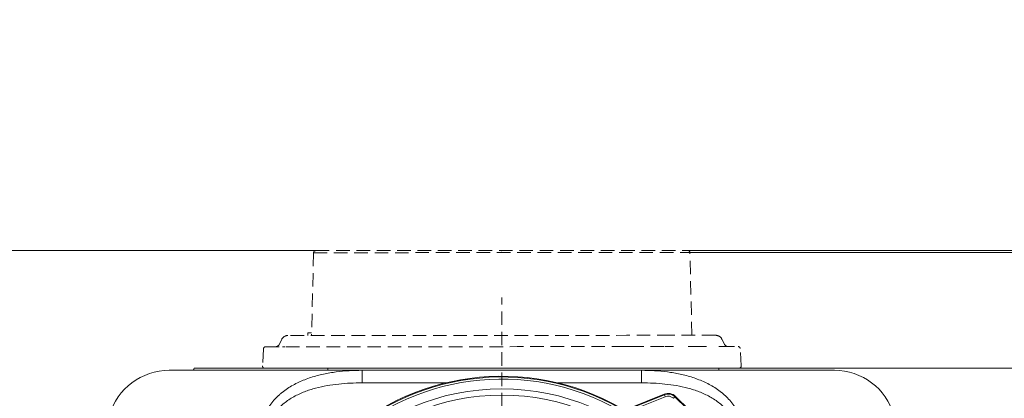
# Model space of a CAD drawing. Extents: x 13091 to 25379, y 839 to 4196.
# Drawn here: x 15599 to 16059, y 4007 to 4184 of the extents above; entities that cross this region are included whole.
import ezdxf

# ---------------------------------------------------------------- set-up
doc = ezdxf.new("R2010")
doc.units = 0
doc.header["$LTSCALE"] = 5
doc.linetypes.add('DASHED', pattern=[0.2068, 0.1655, -0.0413])
doc.linetypes.add('HIDDEN', pattern=[1.905, 1.27, -0.635])
doc.layers.add('Bemaßungen(Brunner)', color=7, linetype='Continuous', lineweight=25)
doc.layers.add('SLD-0', color=7, linetype='Continuous')
doc.styles.add('Brunner 2014', font='arial.ttf', dxfattribs={"height": 35})
doc.dimstyles.new('Brunner 2014', dxfattribs={"dimscale": 5, "dimtxt": 35, "dimasz": 5, "dimexe": 3.175, "dimexo": 0, "dimgap": 0.762, "dimtad": 1, "dimdec": 0, "dimrnd": 1e-08, "dimtxsty": 'Brunner 2014', "dimcen": 0.09, "dimdle": 10, "dimclrd": 7, "dimclre": 7, "dimclrt": 7, "dimadec": 1, "dimazin": 2, "dimtfac": 0.666667, "dimtdec": 0, "dimtmove": 0, "dimatfit": 3, "dimldrblk": 'Filled-1', "dimfxl": 1, "dimtolj": 1, "dimlwd": 5, "dimlwe": 5, "dimarcsym": 0})

# ---------------------------------------------------------------- blocks, each defined once
blk = doc.blocks.new('*D221')
at = {"layer": 'Defpoints', "color": 0, "linetype": 'HIDDEN', "lineweight": 5, "transparency": 16777216}
for p in [(15911, 4076.04), (16454.97, 4076.04), (16048.11, 3737.08)]:
    blk.add_point(p, dxfattribs=at)
at = {"layer": 'SLD-0', "color": 7, "linetype": 'Continuous', "lineweight": 5, "transparency": 16777216}
for p, q in [((15911, 4076.04), (16470.85, 4076.04)), ((16454.97, 3762.08), (16454.97, 4051.04)), ((16048.11, 3737.08), (16470.85, 3737.08))]:
    blk.add_line(p, q, dxfattribs=at)
at = {"layer": 'SLD-0', "color": 7, "linetype": 'HIDDEN', "lineweight": 5, "transparency": 16777216}
for points in [[(16450.81, 4051.04), (16459.14, 4051.04), (16454.97, 4076.04)], [(16450.81, 3762.08), (16459.14, 3762.08), (16454.97, 3737.08)]]:
    blk.add_solid(points, dxfattribs=at)
at = {"layer": 'SLD-0', "color": 7, "linetype": 'HIDDEN', "lineweight": 9, "transparency": 16777216, "insert": (16415.4, 3888.34), "char_height": 35, "attachment_point": 2, "rotation": 90, "style": 'Brunner 2014'}
blk.add_mtext('\\A1;339', dxfattribs=at)
blk = doc.blocks.new('Filled-1')
at = {"color": 0}
for p, q in [((0, 0), (-1, 0.167)), ((-1, 0.167), (-1, -0.167)), ((-1, 0), (0, 0)), ((-1, -0.167), (0, 0))]:
    blk.add_line(p, q, dxfattribs=at)
at = {"color": 0, "flags": 128}
blk.add_lwpolyline([(-1, -0.167), (0, 0), (-1, 0.167), (-1, -0.167)], dxfattribs=at)
at = {"color": 0}
blk.add_solid([(-1, -0.167), (0, 0), (-1, 0.167), (-1, -0.167)], dxfattribs=at)
blk = doc.blocks.new('*D222')
at = {"layer": 'Bemaßungen(Brunner)', "color": 7, "linetype": 'Continuous', "lineweight": 5, "transparency": 16777216}
for p, q in [((16105.73, 4101.04), (16105.73, 4184.06)), ((15911.08, 4076.04), (16121.61, 4076.04)), ((16105.73, 4020.92), (16105.73, 4076.04)), ((15935.05, 4020.92), (16121.61, 4020.92)), ((16105.73, 3995.92), (16105.73, 3970.92))]:
    blk.add_line(p, q, dxfattribs=at)
at = {"layer": 'Bemaßungen(Brunner)', "color": 7, "linetype": 'HIDDEN', "lineweight": 5, "transparency": 16777216}
for points in [[(16101.56, 4101.04), (16109.9, 4101.04), (16105.73, 4076.04)], [(16101.56, 3995.92), (16109.9, 3995.92), (16105.73, 4020.92)]]:
    blk.add_solid(points, dxfattribs=at)
at = {"layer": 'Defpoints', "color": 0, "linetype": 'HIDDEN', "lineweight": 5, "transparency": 16777216}
for p in [(15911.08, 4076.04), (15935.05, 4020.92), (16105.73, 4020.92)]:
    blk.add_point(p, dxfattribs=at)
at = {"layer": 'Bemaßungen(Brunner)', "color": 1, "linetype": 'HIDDEN', "lineweight": 9, "transparency": 16777216, "insert": (16084.12, 4155.05), "char_height": 35, "attachment_point": 5, "rotation": 90, "style": 'Brunner 2014'}
blk.add_mtext('\\A1;55', dxfattribs=at)
blk = doc.blocks.new('*D223')
at = {"layer": 'Bemaßungen(Brunner)', "color": 7, "linetype": 'Continuous', "lineweight": 5, "transparency": 16777216}
for p, q in [((15737.07, 4075.95), (15394.8, 4075.95)), ((15410.68, 4050.95), (15410.68, 2350.79)), ((15660.03, 2325.79), (15394.8, 2325.79))]:
    blk.add_line(p, q, dxfattribs=at)
at = {"layer": 'Bemaßungen(Brunner)', "color": 7, "linetype": 'HIDDEN', "lineweight": 5, "transparency": 16777216}
for points in [[(15406.51, 4050.95), (15414.84, 4050.95), (15410.68, 4075.95)], [(15406.51, 2350.79), (15414.84, 2350.79), (15410.68, 2325.79)]]:
    blk.add_solid(points, dxfattribs=at)
at = {"layer": 'Defpoints', "color": 0, "linetype": 'HIDDEN', "lineweight": 5, "transparency": 16777216}
for p in [(15737.07, 4075.95), (15410.68, 2325.79), (15660.03, 2325.79)]:
    blk.add_point(p, dxfattribs=at)
at = {"layer": 'Bemaßungen(Brunner)', "color": 1, "linetype": 'HIDDEN', "lineweight": 9, "transparency": 16777216, "insert": (15389, 3260.61), "char_height": 35, "attachment_point": 5, "rotation": 90, "style": 'Brunner 2014'}
blk.add_mtext('\\A1;1750', dxfattribs=at)
blk = doc.blocks.new('*D227')
at = {"layer": 'Bemaßungen(Brunner)', "color": 7, "linetype": 'Continuous', "lineweight": 5, "transparency": 16777216}
for p, q in [((15912.07, 4075.07), (16384.14, 4075.07)), ((16368.26, 3927.8), (16368.26, 4050.07)), ((15824.11, 3902.8), (16384.14, 3902.8))]:
    blk.add_line(p, q, dxfattribs=at)
at = {"layer": 'Bemaßungen(Brunner)', "color": 7, "lineweight": 5, "transparency": 16777216}
for points in [[(16364.09, 4050.07), (16372.43, 4050.07), (16368.26, 4075.07)], [(16364.09, 3927.8), (16372.43, 3927.8), (16368.26, 3902.8)]]:
    blk.add_solid(points, dxfattribs=at)
at = {"layer": 'Defpoints', "color": 0, "lineweight": 5, "transparency": 16777216}
for p in [(15912.07, 4075.07), (16368.26, 4075.07), (15824.11, 3902.8)]:
    blk.add_point(p, dxfattribs=at)
at = {"layer": 'Bemaßungen(Brunner)', "color": 1, "lineweight": 9, "transparency": 16777216, "insert": (16346.88, 3988.94), "char_height": 35, "attachment_point": 5, "rotation": 90, "style": 'Brunner 2014'}
blk.add_mtext('\\A1;172', dxfattribs=at)

msp = doc.modelspace()

# ---------------------------------------------------------------- linework, layer by layer
at = {"color": 1, "linetype": 'HIDDEN', "lineweight": 9}
for p, q in [((15736.07, 4074.97), (15735.13, 4036.23)), ((15913.06, 4036.32), (15912.07, 4075.07)), ((15733.36, 4037.54), (15733.36, 4036.22)), ((15712.6, 4029.99), (15712.16, 4022.02)), ((15712.58, 4029.98), (15712.16, 4021.98)), ((15721.16, 4034.4), (15719.98, 4032.04)), ((15721.58, 4030.92), (15722.62, 4030.92)), ((15884.12, 4031.03), (15900.55, 4031.04)), ((15917.57, 4031.05), (15919.89, 4031.05)), ((15928.2, 4032.16), (15927.03, 4034.51)), ((15936.05, 4021.98), (15935.59, 4030.11))]:
    msp.add_line(p, q, dxfattribs=at)
at = {"color": 7, "linetype": 'Continuous', "lineweight": 9}
for p, q in [((15680.26, 4020.92), (15679.79, 4019.92)), ((15680.28, 4020.92), (15680.26, 4020.92)), ((15680.35, 4020.92), (15680.32, 4020.92)), ((15680.71, 4020.92), (15680.35, 4020.92)), ((15680.87, 4020.92), (15680.71, 4020.92)), ((15681.36, 4020.92), (15680.87, 4020.92)), ((15681.8, 4020.92), (15681.67, 4020.92)), ((15682.27, 4020.92), (15682.18, 4020.92)), ((15682.88, 4020.92), (15682.27, 4020.92)), ((15698.83, 4020.92), (15690.71, 4020.92)), ((15701.26, 4020.92), (15698.83, 4020.92)), ((15704.66, 4020.92), (15703.99, 4020.92)), ((15705.16, 4020.92), (15704.8, 4020.92)), ((15706.74, 4020.92), (15706.62, 4020.92)), ((15706.89, 4020.92), (15706.78, 4020.92)), ((15707.96, 4020.92), (15706.89, 4020.92)), ((15708.54, 4020.92), (15708.14, 4020.92)), ((15709.1, 4020.92), (15708.95, 4020.92)), ((15709.43, 4020.92), (15709.1, 4020.92)), ((15709.49, 4020.92), (15709.43, 4020.92)), ((15709.5, 4020.92), (15709.49, 4020.92)), ((15721.16, 4020.92), (15713.16, 4020.92)), ((15722.32, 4020.92), (15721.16, 4020.92)), ((15728.61, 4020.92), (15722.32, 4020.92)), ((15735.85, 4020.92), (15728.61, 4020.92)), ((15743.53, 4020.92), (15735.85, 4020.92)), ((15742.65, 4019.92), (15742.65, 4020.92)), ((15747.23, 4020.92), (15743.53, 4020.92)), ((15768.52, 4020.92), (15747.23, 4020.92)), ((15772.72, 4020.92), (15768.52, 4020.92)), ((15935.05, 4020.92), (15772.72, 4020.92)), ((15925.55, 4019.92), (15925.61, 4020.92)), ((15668.54, 4019.92), (15758.74, 4019.92)), ((15758.74, 4019.92), (15758.74, 4014.03)), ((15758.74, 4019.92), (15889.47, 4019.92)), ((15889.47, 4014.03), (15889.47, 4019.92)), ((15889.47, 4019.92), (15979.67, 4019.92)), ((15797.92, 4014.03), (15758.74, 4014.03)), ((15889.47, 4014.03), (15850.29, 4014.03))]:
    msp.add_line(p, q, dxfattribs=at)
at = {"color": 1, "linetype": 'Continuous', "lineweight": 9}
for p, q in [((15883.76, 4001.84), (15900.19, 4008.5)), ((15900.03, 4008.75), (15883.82, 4002.18)), ((15900.03, 4008.75), (15883.82, 4002.18)), ((15900.56, 4007.59), (15884.13, 4000.93)), ((15900.03, 4008.75), (15900.19, 4008.5)), ((15900.03, 4008.75), (15900.03, 4008.75)), ((15905.38, 4007.66), (15905.09, 4007.51)), ((15905.09, 4007.51), (15910.78, 4001.82)), ((15911.67, 4001.38), (15905.38, 4007.66)), ((15911.67, 4001.38), (15905.38, 4007.66)), ((15905.38, 4007.66), (15905.38, 4007.66))]:
    msp.add_line(p, q, dxfattribs=at)
at = {"color": 1, "linetype": 'HIDDEN', "lineweight": 9, "flags": 128}
for points in [[(15737.07, 4075.95), (15737.2, 4075.95), (15737.69, 4075.95), (15738.51, 4075.95), (15739.69, 4075.95), (15741.2, 4075.95), (15743.05, 4075.95), (15745.22, 4075.95), (15747.71, 4075.95), (15750.51, 4075.95), (15753.6, 4075.96), (15756.98, 4075.96), (15760.63, 4075.96), (15764.53, 4075.96), (15768.68, 4075.96), (15773.04, 4075.97), (15777.62, 4075.97), (15782.38, 4075.97), (15787.3, 4075.97), (15792.38, 4075.98), (15797.58, 4075.98), (15802.89, 4075.98), (15808.28, 4075.99), (15813.74, 4075.99), (15819.24, 4075.99), (15824.76, 4075.99), (15830.28, 4076), (15835.77, 4076), (15841.21, 4076), (15846.59, 4076.01), (15851.87, 4076.01), (15857.04, 4076.01), (15862.08, 4076.02), (15866.97, 4076.02), (15871.69, 4076.02), (15876.21, 4076.02), (15880.52, 4076.03), (15884.61, 4076.03), (15888.45, 4076.03), (15892.03, 4076.03), (15895.34, 4076.03), (15898.36, 4076.04), (15901.08, 4076.04), (15903.49, 4076.04), (15905.59, 4076.04), (15907.35, 4076.04), (15908.78, 4076.04), (15909.87, 4076.04), (15910.61, 4076.04), (15911, 4076.04), (15911.07, 4076.04)], [(15736.07, 4074.97), (15736.21, 4074.97), (15736.69, 4074.97), (15737.53, 4074.97), (15738.72, 4074.97), (15740.25, 4074.97), (15742.12, 4074.97), (15744.32, 4074.98), (15746.84, 4074.98), (15749.67, 4074.98), (15752.8, 4074.98), (15756.21, 4074.98), (15759.9, 4074.98), (15763.85, 4074.99), (15768.04, 4074.99), (15772.46, 4074.99), (15777.08, 4074.99), (15781.9, 4075), (15786.88, 4075), (15792.01, 4075), (15797.28, 4075), (15802.65, 4075.01), (15808.1, 4075.01), (15813.62, 4075.01), (15819.19, 4075.02), (15824.77, 4075.02), (15830.35, 4075.02), (15835.9, 4075.03), (15841.41, 4075.03), (15846.85, 4075.03), (15852.19, 4075.03), (15857.42, 4075.04), (15862.52, 4075.04), (15867.46, 4075.04), (15872.23, 4075.05), (15876.81, 4075.05), (15881.17, 4075.05), (15885.3, 4075.05), (15889.19, 4075.06), (15892.81, 4075.06), (15896.16, 4075.06), (15899.21, 4075.06), (15901.97, 4075.06), (15904.41, 4075.06), (15906.52, 4075.06), (15908.31, 4075.07), (15909.75, 4075.07), (15910.85, 4075.07), (15911.6, 4075.07), (15912, 4075.07), (15912.07, 4075.07)], [(15903.07, 4036.32), (15899.84, 4036.32), (15895.84, 4036.31), (15891.59, 4036.31), (15887.1, 4036.31), (15882.39, 4036.31), (15877.47, 4036.3), (15872.37, 4036.3), (15867.1, 4036.3), (15861.68, 4036.3), (15856.12, 4036.29), (15850.45, 4036.29), (15844.69, 4036.29), (15838.86, 4036.28), (15832.97, 4036.28), (15827.06, 4036.28), (15821.13, 4036.27), (15815.21, 4036.27), (15809.33, 4036.27), (15803.49, 4036.26), (15797.73, 4036.26), (15792.07, 4036.26), (15786.51, 4036.25), (15781.09, 4036.25), (15775.81, 4036.25), (15770.71, 4036.24), (15765.79, 4036.24), (15761.08, 4036.24), (15756.59, 4036.24), (15752.34, 4036.23), (15748.34, 4036.23), (15744.61, 4036.23), (15741.15, 4036.23), (15737.99, 4036.23), (15735.13, 4036.23), (15732.58, 4036.22), (15730.35, 4036.22), (15728.45, 4036.22), (15726.89, 4036.22), (15725.67, 4036.22), (15724.79, 4036.22), (15724.27, 4036.22), (15724.09, 4036.22)], [(15735.16, 4037.55), (15735.03, 4037.55), (15734.15, 4037.54), (15733.59, 4037.54), (15733.36, 4037.54), (15733.36, 4037.54)], [(15924.09, 4036.33), (15923.92, 4036.33), (15923.39, 4036.33), (15922.52, 4036.33), (15921.29, 4036.33), (15919.73, 4036.33), (15917.83, 4036.33), (15903.07, 4036.32)], [(15713.6, 4030.93), (15713.72, 4030.93), (15714.2, 4030.93), (15715.03, 4030.93), (15716.22, 4030.93), (15717.75, 4030.94), (15719.62, 4030.94), (15721.83, 4030.94), (15724.36, 4030.94), (15727.22, 4030.94), (15730.39, 4030.94), (15733.86, 4030.94), (15737.62, 4030.95), (15741.66, 4030.95), (15745.96, 4030.95), (15750.51, 4030.95), (15755.31, 4030.96), (15760.32, 4030.96), (15765.53, 4030.96), (15770.94, 4030.96), (15776.52, 4030.97), (15782.25, 4030.97), (15788.11, 4030.97), (15794.09, 4030.98), (15800.17, 4030.98), (15806.32, 4030.98), (15812.53, 4030.99), (15818.78, 4030.99), (15825.04, 4030.99), (15831.3, 4031), (15837.54, 4031), (15843.73, 4031.01), (15849.87, 4031.01), (15855.92, 4031.01), (15861.86, 4031.02), (15867.69, 4031.02), (15873.37, 4031.02), (15878.9, 4031.02)], [(15900.55, 4031.04), (15901.04, 4031.04), (15901.55, 4031.04), (15902.07, 4031.04), (15902.58, 4031.04), (15903.07, 4031.04), (15903.55, 4031.04), (15903.98, 4031.04), (15904.37, 4031.04)], [(15917.57, 4031.05), (15917.44, 4031.05), (15916.95, 4031.05), (15916.11, 4031.05), (15914.97, 4031.04), (15913.57, 4031.04), (15911.99, 4031.04), (15910.29, 4031.04), (15910.06, 4031.04)], [(15925.58, 4031.05), (15925.92, 4031.05), (15926.2, 4031.05), (15926.41, 4031.05), (15926.55, 4031.05), (15926.61, 4031.05), (15926.62, 4031.05)], [(15926.62, 4031.05), (15927.94, 4031.05), (15929.91, 4031.05), (15931.55, 4031.05), (15932.84, 4031.05), (15933.77, 4031.06), (15934.36, 4031.06), (15934.59, 4031.06), (15934.6, 4031.06)]]:
    msp.add_lwpolyline(points, dxfattribs=at)
at = {"color": 7, "linetype": 'Continuous', "lineweight": 9, "flags": 128}
msp.add_lwpolyline([(15680.26, 4020.92), (15680.12, 4020.62), (15679.98, 4020.32), (15679.79, 4019.92)], dxfattribs=at)
at = {"color": 1, "linetype": 'Continuous', "lineweight": 9}
for centre, radius in [((15824.12, 3905.36), 105.89), ((15824.12, 3905.42), 102.93)]:
    msp.add_circle(centre, radius, dxfattribs=at)
at = {"color": 7, "linetype": 'HIDDEN', "lineweight": 9}
for centre, start, end in [((15911.07, 4075.04), 1.4612, 90.0317), ((15737.07, 4074.95), 90.0317, 178.6023), ((15713.16, 4021.92), 177, 270)]:
    msp.add_arc(centre, 1, start, end, dxfattribs=at)
at = {"color": 1, "linetype": 'HIDDEN', "lineweight": 9}
for centre, radius, start, end in [((15724.09, 4032.94), 3.28, 90.0317, 153.5317), ((15924.09, 4033.05), 3.28, 26.5317, 90.0317), ((15713.58, 4029.92), 1, 90, 177), ((15713.6, 4029.93), 1, 90.0317, 176.8616), ((15718.19, 4032.94), 2, 270.0317, 333.5317), ((15929.99, 4033.05), 2, 206.5317, 270.0317), ((15934.6, 4030.06), 1, 3.2018, 90.0317)]:
    msp.add_arc(centre, radius, start, end, dxfattribs=at)
at = {"color": 7, "linetype": 'Continuous', "lineweight": 9}
for centre, radius, start, end in [((15935.05, 4021.92), 1, 270, 3), ((15668.54, 3990.92), 29, 90, 163.9331), ((15979.67, 3990.92), 29, 16.1147, 90)]:
    msp.add_arc(centre, radius, start, end, dxfattribs=at)
at = {"color": 1, "linetype": 'Continuous', "lineweight": 9}
for centre, radius, start, end in [((15824.1, 3905.18), 111.96, 60.3589, 209.6324), ((15824.1, 3905.32), 111.49, 60.2623, 209.729), ((15824.1, 3905.34), 110.49, 60.2623, 209.729), ((15901.89, 4004.17), 4.95, 45.0061, 112.0667), ((15901.89, 4004.31), 4.53, 45.0059, 112.0668), ((15863, 3992.62), 40.43, 21.7379, 23.1311), ((15901.89, 4004.32), 3.53, 45.006, 112.0666), ((15919.99, 3991.54), 21.84, 133.0219, 135.6115)]:
    msp.add_arc(centre, radius, start, end, dxfattribs=at)
at = {"color": 1, "linetype": 'HIDDEN', "lineweight": 9}
msp.add_open_spline([(15884.12, 4031.03), (15883.69, 4031.03), (15882.61, 4031.03), (15880.75, 4031.03), (15879.52, 4031.03), (15878.9, 4031.02)], degree=3, knots=[0, 0, 0, 0, 0.254308, 0.627156, 1, 1, 1, 1], dxfattribs=at)
at = {"color": 7, "linetype": 'Continuous', "lineweight": 9}
for points, knots in [([(15680.32, 4020.92), (15680.32, 4020.92), (15680.32, 4020.92), (15680.32, 4020.92), (15680.31, 4020.92), (15680.3, 4020.92), (15680.3, 4020.92), (15680.29, 4020.92), (15680.29, 4020.92)], [-0.0168046, -0.0168046, -0.0168046, -0.0168046, 0, 0, 0, 0.5, 0.5, 0.9780168, 0.9780168, 0.9780168, 0.9780168]), ([(15681.49, 4020.92), (15681.48, 4020.92), (15681.47, 4020.92), (15681.46, 4020.92), (15681.45, 4020.92), (15681.44, 4020.92), (15681.43, 4020.92), (15681.4, 4020.92), (15681.38, 4020.92), (15681.37, 4020.92), (15681.36, 4020.92), (15681.36, 4020.92)], [0.002764, 0.002764, 0.002764, 0.002764, 0.25, 0.25, 0.375, 0.375, 0.5, 0.5, 0.75, 0.75, 0.789972, 0.789972, 0.789972, 0.789972]), ([(15681.78, 4020.92), (15681.77, 4020.92), (15681.77, 4020.92), (15681.77, 4020.92), (15681.74, 4020.92), (15681.71, 4020.92), (15681.67, 4020.92), (15681.66, 4020.92), (15681.63, 4020.92), (15681.62, 4020.92), (15681.59, 4020.92), (15681.58, 4020.92), (15681.56, 4020.92), (15681.55, 4020.92), (15681.51, 4020.92), (15681.5, 4020.92), (15681.49, 4020.92)], [-0.01662, -0.01662, -0.01662, -0.01662, 0, 0, 0, 0.125, 0.125, 0.1875, 0.1875, 0.25, 0.25, 0.375, 0.375, 0.5, 0.5, 0.995652, 0.995652, 0.995652, 0.995652]), ([(15682.15, 4020.92), (15682.14, 4020.92), (15682.12, 4020.92), (15682.1, 4020.92), (15682.08, 4020.92), (15682.06, 4020.92), (15682.01, 4020.92), (15681.99, 4020.92), (15681.96, 4020.92), (15681.94, 4020.92), (15681.89, 4020.92), (15681.86, 4020.92), (15681.82, 4020.92), (15681.8, 4020.92), (15681.79, 4020.92), (15681.78, 4020.92), (15681.78, 4020.92), (15681.78, 4020.92)], [-0.233063, -0.233063, -0.233063, -0.233063, 0, 0, 0, 0.25, 0.25, 0.375, 0.375, 0.5, 0.5, 0.75, 0.75, 1, 1, 1, 1.072319, 1.072319, 1.072319, 1.072319]), ([(15684.11, 4020.92), (15683.95, 4020.92), (15683.78, 4020.92), (15683.45, 4020.92), (15683.29, 4020.92), (15682.96, 4020.92), (15682.79, 4020.92), (15682.55, 4020.92), (15682.47, 4020.92), (15682.31, 4020.92), (15682.23, 4020.92), (15682.15, 4020.92)], [0, 0, 0, 0, 0.25, 0.25, 0.5, 0.5, 0.75, 0.75, 0.875, 0.875, 1, 1, 1, 1]), ([(15688.27, 4020.92), (15688.26, 4020.92), (15688.26, 4020.92), (15688.26, 4020.92), (15687.85, 4020.92), (15687.43, 4020.92), (15686.6, 4020.92), (15686.18, 4020.92), (15685.55, 4020.92), (15685.35, 4020.92), (15684.92, 4020.92), (15684.71, 4020.92), (15684.4, 4020.92), (15684.3, 4020.92), (15684.08, 4020.92), (15683.98, 4020.92), (15683.66, 4020.92), (15683.44, 4020.92), (15683.23, 4020.92), (15683.11, 4020.92), (15683, 4020.92), (15682.88, 4020.92)], [-0.000477, -0.000477, -0.000477, -0.000477, 0, 0, 0, 0.25, 0.25, 0.5, 0.5, 0.625, 0.625, 0.75, 0.75, 0.8125, 0.8125, 0.875, 0.875, 1, 1, 1, 1.07031, 1.07031, 1.07031, 1.07031]), ([(15690.71, 4020.92), (15690.16, 4020.92), (15689.61, 4020.92), (15688.51, 4020.92), (15687.96, 4020.92), (15686.31, 4020.92), (15685.21, 4020.92), (15684.11, 4020.92)], [0, 0, 0, 0, 0.25, 0.25, 0.5, 0.5, 1, 1, 1, 1]), ([(15690.14, 4020.92), (15689.94, 4020.92), (15689.31, 4020.92), (15688.69, 4020.92), (15688.27, 4020.92)], [0, 0, 0, 0, 0.323886, 1, 1, 1, 1]), ([(15702.07, 4020.92), (15702.06, 4020.92), (15702.05, 4020.92), (15702.04, 4020.92), (15701.78, 4020.92), (15701.51, 4020.92), (15700.97, 4020.92), (15700.7, 4020.92), (15700.16, 4020.92), (15699.89, 4020.92), (15699.36, 4020.92), (15699.1, 4020.92), (15698.84, 4020.92), (15698.84, 4020.92), (15698.84, 4020.92), (15698.83, 4020.92)], [-0.009595, -0.009595, -0.009595, -0.009595, 0, 0, 0, 0.25, 0.25, 0.5, 0.5, 0.75, 0.75, 1, 1, 1, 1.000899, 1.000899, 1.000899, 1.000899]), ([(15703.11, 4020.92), (15703.1, 4020.92), (15703.09, 4020.92), (15703.08, 4020.92), (15702.93, 4020.92), (15702.78, 4020.92), (15702.47, 4020.92), (15702.31, 4020.92), (15702.01, 4020.92), (15701.86, 4020.92), (15701.56, 4020.92), (15701.41, 4020.92), (15701.26, 4020.92), (15701.26, 4020.92), (15701.26, 4020.92), (15701.26, 4020.92)], [-0.01393, -0.01393, -0.01393, -0.01393, 0, 0, 0, 0.25, 0.25, 0.5, 0.5, 0.75, 0.75, 1, 1, 1, 1.00104, 1.00104, 1.00104, 1.00104]), ([(15703.22, 4020.92), (15703.17, 4020.92), (15703.12, 4020.92), (15703.07, 4020.92), (15702.94, 4020.92), (15702.79, 4020.92), (15702.56, 4020.92), (15702.52, 4020.92), (15702.43, 4020.92), (15702.38, 4020.92), (15702.26, 4020.92), (15702.17, 4020.92), (15702.1, 4020.92), (15702.09, 4020.92), (15702.08, 4020.92), (15702.07, 4020.92)], [-0.179549, -0.179549, -0.179549, -0.179549, 0, 0, 0, 0.5, 0.5, 0.625, 0.625, 0.75, 0.75, 1, 1, 1, 1.032697, 1.032697, 1.032697, 1.032697]), ([(15703.49, 4020.92), (15703.49, 4020.92), (15703.43, 4020.92), (15703.3, 4020.92), (15703.18, 4020.92), (15703.11, 4020.92)], [0, 0, 0, 0, 0.039169, 0.426827, 1, 1, 1, 1]), ([(15703.86, 4020.92), (15703.86, 4020.92), (15703.86, 4020.92), (15703.86, 4020.92), (15703.83, 4020.92), (15703.8, 4020.92), (15703.74, 4020.92), (15703.72, 4020.92), (15703.68, 4020.92), (15703.66, 4020.92), (15703.61, 4020.92), (15703.59, 4020.92), (15703.54, 4020.92), (15703.51, 4020.92), (15703.47, 4020.92), (15703.45, 4020.92), (15703.42, 4020.92), (15703.4, 4020.92), (15703.35, 4020.92), (15703.32, 4020.92), (15703.28, 4020.92), (15703.26, 4020.92), (15703.24, 4020.92), (15703.22, 4020.92)], [-0.000717, -0.000717, -0.000717, -0.000717, 0, 0, 0, 0.25, 0.25, 0.375, 0.375, 0.5, 0.5, 0.625, 0.625, 0.75, 0.75, 0.8125, 0.8125, 0.875, 0.875, 1, 1, 1, 1.079041, 1.079041, 1.079041, 1.079041]), ([(15703.99, 4020.92), (15703.98, 4020.92), (15703.96, 4020.92), (15703.92, 4020.92), (15703.89, 4020.92), (15703.86, 4020.92), (15703.86, 4020.92), (15703.86, 4020.92), (15703.86, 4020.92)], [0.326043, 0.326043, 0.326043, 0.326043, 0.5, 0.5, 1, 1, 1, 1.0013282, 1.0013282, 1.0013282, 1.0013282]), ([(15704.8, 4020.92), (15704.78, 4020.92), (15704.75, 4020.92), (15704.7, 4020.92), (15704.68, 4020.92)], [0, 0, 0, 0, 0.612905, 1, 1, 1, 1]), ([(15705.29, 4020.92), (15705.29, 4020.92), (15705.29, 4020.92), (15705.29, 4020.92), (15705.26, 4020.92), (15705.24, 4020.92), (15705.2, 4020.92), (15705.18, 4020.92), (15705.16, 4020.92), (15705.16, 4020.92), (15705.16, 4020.92), (15705.16, 4020.92)], [-0.012075, -0.012075, -0.012075, -0.012075, 0, 0, 0, 0.5, 0.5, 1, 1, 1, 1.005853, 1.005853, 1.005853, 1.005853]), ([(15706.62, 4020.92), (15706.51, 4020.92), (15706.39, 4020.92), (15706.16, 4020.92), (15706.05, 4020.92), (15705.88, 4020.92), (15705.82, 4020.92), (15705.71, 4020.92), (15705.66, 4020.92), (15705.58, 4020.92), (15705.55, 4020.92), (15705.49, 4020.92), (15705.47, 4020.92), (15705.39, 4020.92), (15705.34, 4020.92), (15705.29, 4020.92), (15705.29, 4020.92), (15705.29, 4020.92), (15705.29, 4020.92)], [0.0063798, 0.0063798, 0.0063798, 0.0063798, 0.25, 0.25, 0.5, 0.5, 0.625, 0.625, 0.75, 0.75, 0.8125, 0.8125, 0.875, 0.875, 1, 1, 1, 1.0017626, 1.0017626, 1.0017626, 1.0017626]), ([(15706.75, 4020.92), (15706.74, 4020.92), (15706.74, 4020.92), (15706.74, 4020.92), (15706.74, 4020.92), (15706.74, 4020.92), (15706.74, 4020.92)], [0.95248463, 0.95248463, 0.95248463, 0.95248463, 1, 1, 1, 1.0465056, 1.0465056, 1.0465056, 1.0465056]), ([(15708, 4020.92), (15708, 4020.92), (15707.99, 4020.92), (15707.98, 4020.92), (15707.98, 4020.92), (15707.97, 4020.92), (15707.96, 4020.92)], [0, 0, 0, 0, 0.0002110167, 0.0002110167, 0.0002110167, 0.0005063443, 0.0005063443, 0.0005063443, 0.0005063443]), ([(15708.14, 4020.92), (15708.14, 4020.92), (15708.14, 4020.92), (15708.14, 4020.92), (15708.13, 4020.92), (15708.13, 4020.92), (15708.11, 4020.92), (15708.1, 4020.92), (15708.09, 4020.92), (15708.09, 4020.92), (15708.08, 4020.92), (15708.07, 4020.92), (15708.05, 4020.92), (15708.04, 4020.92), (15708.02, 4020.92), (15708.01, 4020.92), (15708, 4020.92)], [-0.01123, -0.01123, -0.01123, -0.01123, 0, 0, 0, 0.125, 0.125, 0.25, 0.25, 0.375, 0.375, 0.5, 0.5, 0.75, 0.75, 1, 1, 1, 1]), ([(15708.95, 4020.92), (15708.91, 4020.92), (15708.87, 4020.92), (15708.8, 4020.92), (15708.76, 4020.92), (15708.65, 4020.92), (15708.6, 4020.92), (15708.54, 4020.92)], [0.0196633, 0.0196633, 0.0196633, 0.0196633, 0.25, 0.25, 0.5, 0.5, 1, 1, 1, 1]), ([(15716.21, 4020.92), (15715.81, 4020.92), (15715.12, 4020.92), (15713.76, 4020.92), (15712.32, 4020.92), (15710.91, 4020.92), (15709.96, 4020.92), (15709.67, 4020.92)], [0, 0, 0, 0, 0.284263, 0.490453, 0.696255, 0.906529, 1, 1, 1, 1]), ([(15685.68, 4019.92), (15685.52, 4019.92), (15685.35, 4019.92), (15685.11, 4019.92), (15685.02, 4019.92), (15684.86, 4019.92), (15684.78, 4019.92), (15684.62, 4019.92), (15684.54, 4019.92), (15684.38, 4019.92), (15684.31, 4019.92), (15684.07, 4019.92), (15683.92, 4019.92), (15683.64, 4019.92), (15683.5, 4019.92), (15683.24, 4019.92), (15683.11, 4019.92), (15682.87, 4019.92), (15682.76, 4019.92), (15682.55, 4019.92), (15682.45, 4019.92), (15682.27, 4019.92), (15682.19, 4019.92), (15682.05, 4019.92), (15681.99, 4019.92), (15681.87, 4019.92), (15681.82, 4019.92), (15681.73, 4019.92), (15681.7, 4019.92), (15681.65, 4019.92), (15681.64, 4019.92), (15681.61, 4019.92), (15681.6, 4019.92), (15681.57, 4019.92), (15681.56, 4019.92), (15681.53, 4019.92), (15681.53, 4019.92), (15681.53, 4019.92)], [0, 0, 0, 0, 0.0625, 0.0625, 0.09375, 0.09375, 0.125, 0.125, 0.15625, 0.15625, 0.1875, 0.1875, 0.25, 0.25, 0.3125, 0.3125, 0.375, 0.375, 0.4375, 0.4375, 0.5, 0.5, 0.5625, 0.5625, 0.625, 0.625, 0.6875, 0.6875, 0.75, 0.75, 0.78125, 0.78125, 0.8125, 0.8125, 0.875, 0.875, 1, 1, 1, 1]), ([(15685.02, 4019.92), (15684.97, 4019.92), (15684.91, 4019.92), (15684.82, 4019.92), (15684.77, 4019.92), (15684.69, 4019.92), (15684.65, 4019.92), (15684.58, 4019.92), (15684.55, 4019.92), (15684.48, 4019.92), (15684.45, 4019.92), (15684.39, 4019.92), (15684.37, 4019.92), (15684.29, 4019.92), (15684.24, 4019.92), (15684.2, 4019.92)], [0, 0, 0, 0, 0.125, 0.125, 0.25, 0.25, 0.375, 0.375, 0.5, 0.5, 0.625, 0.625, 0.75, 0.75, 1, 1, 1, 1]), ([(15690.49, 4019.92), (15690.32, 4019.92), (15690.16, 4019.92), (15689.9, 4019.92), (15689.82, 4019.92), (15689.65, 4019.92), (15689.56, 4019.92), (15689.31, 4019.92), (15689.14, 4019.92), (15688.79, 4019.92), (15688.62, 4019.92), (15688.28, 4019.92), (15688.11, 4019.92), (15687.77, 4019.92), (15687.61, 4019.92), (15687.4, 4019.92), (15687.36, 4019.92), (15687.28, 4019.92), (15687.23, 4019.92), (15687.11, 4019.92), (15687.03, 4019.92), (15686.91, 4019.92), (15686.87, 4019.92), (15686.79, 4019.92), (15686.75, 4019.92), (15686.64, 4019.92), (15686.57, 4019.92), (15686.49, 4019.92)], [0, 0, 0, 0, 0.125, 0.125, 0.1875, 0.1875, 0.25, 0.25, 0.375, 0.375, 0.5, 0.5, 0.625, 0.625, 0.75, 0.75, 0.78125, 0.78125, 0.8125, 0.8125, 0.875, 0.875, 0.90625, 0.90625, 0.9375, 0.9375, 1, 1, 1, 1]), ([(15703.08, 4019.92), (15703.07, 4019.92), (15703.05, 4019.92), (15702.96, 4019.92), (15702.89, 4019.92), (15702.74, 4019.92), (15702.68, 4019.92), (15702.55, 4019.92), (15702.47, 4019.92), (15702.3, 4019.92), (15702.2, 4019.92), (15701.99, 4019.92), (15701.88, 4019.92), (15701.69, 4019.92), (15701.63, 4019.92), (15701.49, 4019.92), (15701.42, 4019.92), (15701.28, 4019.92), (15701.2, 4019.92), (15701.04, 4019.92), (15700.96, 4019.92), (15700.8, 4019.92), (15700.72, 4019.92), (15700.55, 4019.92), (15700.46, 4019.92), (15700.19, 4019.92), (15700.01, 4019.92), (15699.44, 4019.92), (15699.06, 4019.92), (15698.47, 4019.92), (15698.27, 4019.92), (15697.87, 4019.92), (15697.68, 4019.92), (15697.48, 4019.92)], [0, 0, 0, 0, 0.125, 0.125, 0.25, 0.25, 0.3125, 0.3125, 0.375, 0.375, 0.4375, 0.4375, 0.5, 0.5, 0.53125, 0.53125, 0.5625, 0.5625, 0.59375, 0.59375, 0.625, 0.625, 0.65625, 0.65625, 0.6875, 0.6875, 0.75, 0.75, 0.875, 0.875, 0.9375, 0.9375, 1, 1, 1, 1]), ([(15758.74, 4019.92), (15754.67, 4019.92), (15750.64, 4019.71), (15744.65, 4018.92), (15742.66, 4018.59), (15738.72, 4017.73), (15736.76, 4017.21), (15733.85, 4016.26), (15732.89, 4015.92), (15730.99, 4015.18), (15730.06, 4014.78), (15727.31, 4013.5), (15725.55, 4012.52), (15723.01, 4010.85), (15722.19, 4010.25), (15720.99, 4009.29), (15720.59, 4008.96), (15719.82, 4008.29), (15719.44, 4007.94), (15717.6, 4006.16), (15716.28, 4004.6), (15715.16, 4002.86)], [0, 0, 0, 0, 0.25, 0.25, 0.375, 0.375, 0.5, 0.5, 0.5625, 0.5625, 0.625, 0.625, 0.75, 0.75, 0.8125, 0.8125, 0.84375, 0.84375, 0.875, 0.875, 1, 1, 1, 1]), ([(15889.47, 4019.92), (15893.54, 4019.92), (15897.57, 4019.71), (15903.56, 4018.92), (15905.55, 4018.59), (15909.49, 4017.73), (15911.45, 4017.21), (15914.36, 4016.26), (15915.33, 4015.92), (15917.22, 4015.18), (15918.15, 4014.78), (15920.9, 4013.5), (15922.66, 4012.52), (15925.2, 4010.85), (15926.02, 4010.25), (15927.22, 4009.29), (15927.62, 4008.96), (15928.39, 4008.29), (15928.77, 4007.94), (15930.61, 4006.16), (15931.93, 4004.6), (15933.05, 4002.86)], [0, 0, 0, 0, 0.25, 0.25, 0.375, 0.375, 0.5, 0.5, 0.5625, 0.5625, 0.625, 0.625, 0.75, 0.75, 0.8125, 0.8125, 0.84375, 0.84375, 0.875, 0.875, 1, 1, 1, 1]), ([(15907.02, 4019.92), (15907.03, 4019.92), (15907.04, 4019.92), (15907.23, 4019.92), (15907.39, 4019.92), (15907.44, 4019.92)], [0, 0, 0, 0, 0.3609023, 0.8241723, 1, 1, 1, 1]), ([(15907.44, 4019.92), (15907.48, 4019.92), (15907.52, 4019.92), (15907.6, 4019.92), (15907.64, 4019.92), (15907.72, 4019.92), (15907.77, 4019.92), (15907.86, 4019.92), (15907.91, 4019.92), (15908.01, 4019.92), (15908.06, 4019.92), (15908.16, 4019.92), (15908.22, 4019.92), (15908.32, 4019.92), (15908.38, 4019.92), (15908.48, 4019.92), (15908.54, 4019.92), (15908.7, 4019.92), (15908.81, 4019.92), (15909.03, 4019.92), (15909.14, 4019.92), (15909.29, 4019.92), (15909.34, 4019.92), (15909.44, 4019.92), (15909.49, 4019.92), (15909.58, 4019.92), (15909.63, 4019.92), (15909.71, 4019.92), (15909.75, 4019.92), (15909.8, 4019.92)], [0, 0, 0, 0, 0.0625, 0.0625, 0.125, 0.125, 0.1875, 0.1875, 0.25, 0.25, 0.3125, 0.3125, 0.375, 0.375, 0.4375, 0.4375, 0.5, 0.5, 0.625, 0.625, 0.75, 0.75, 0.8125, 0.8125, 0.875, 0.875, 0.9375, 0.9375, 1, 1, 1, 1]), ([(15914.49, 4019.92), (15914.62, 4019.92), (15914.87, 4019.92), (15914.98, 4019.92), (15914.95, 4019.92), (15914.95, 4019.92)], [0, 0, 0, 0, 0.512089, 0.955375, 1, 1, 1, 1]), ([(15916.63, 4019.92), (15916.68, 4019.92), (15916.72, 4019.92), (15916.8, 4019.92), (15916.85, 4019.92), (15916.94, 4019.92), (15916.99, 4019.92), (15917.09, 4019.92), (15917.14, 4019.92), (15917.24, 4019.92), (15917.3, 4019.92), (15917.4, 4019.92), (15917.46, 4019.92), (15917.57, 4019.92), (15917.62, 4019.92), (15917.73, 4019.92), (15917.78, 4019.92), (15917.89, 4019.92), (15917.95, 4019.92), (15918.06, 4019.92), (15918.11, 4019.92), (15918.27, 4019.92), (15918.37, 4019.92), (15918.57, 4019.92), (15918.67, 4019.92), (15918.8, 4019.92), (15918.84, 4019.92), (15918.92, 4019.92), (15918.96, 4019.92), (15918.99, 4019.92)], [0, 0, 0, 0, 0.0625, 0.0625, 0.125, 0.125, 0.1875, 0.1875, 0.25, 0.25, 0.3125, 0.3125, 0.375, 0.375, 0.4375, 0.4375, 0.5, 0.5, 0.5625, 0.5625, 0.625, 0.625, 0.75, 0.75, 0.875, 0.875, 0.9375, 0.9375, 1, 1, 1, 1]), ([(15917.89, 4019.92), (15917.94, 4019.92), (15917.98, 4019.92), (15918.08, 4019.92), (15918.13, 4019.92), (15918.24, 4019.92), (15918.3, 4019.92), (15918.38, 4019.92), (15918.41, 4019.92), (15918.47, 4019.92), (15918.5, 4019.92), (15918.56, 4019.92), (15918.59, 4019.92), (15918.65, 4019.92), (15918.68, 4019.92), (15918.74, 4019.92), (15918.77, 4019.92), (15918.83, 4019.92), (15918.87, 4019.92), (15918.96, 4019.92), (15919.03, 4019.92), (15919.16, 4019.92), (15919.23, 4019.92), (15919.29, 4019.92)], [0, 0, 0, 0, 0.125, 0.125, 0.25, 0.25, 0.375, 0.375, 0.4375, 0.4375, 0.5, 0.5, 0.5625, 0.5625, 0.625, 0.625, 0.6875, 0.6875, 0.75, 0.75, 0.875, 0.875, 1, 1, 1, 1]), ([(15923.24, 4019.92), (15923.31, 4019.92), (15923.39, 4019.92), (15923.54, 4019.92), (15923.62, 4019.92), (15923.77, 4019.92), (15923.85, 4019.92), (15923.97, 4019.92), (15924.01, 4019.92), (15924.09, 4019.92), (15924.13, 4019.92), (15924.21, 4019.92), (15924.25, 4019.92), (15924.33, 4019.92), (15924.37, 4019.92), (15924.49, 4019.92), (15924.58, 4019.92), (15924.75, 4019.92), (15924.83, 4019.92), (15924.96, 4019.92), (15925.01, 4019.92), (15925.1, 4019.92), (15925.14, 4019.92), (15925.28, 4019.92), (15925.37, 4019.92), (15925.55, 4019.92), (15925.64, 4019.92), (15925.82, 4019.92), (15925.91, 4019.92), (15926.05, 4019.92), (15926.1, 4019.92), (15926.16, 4019.92), (15926.19, 4019.92), (15926.23, 4019.92), (15926.25, 4019.92), (15926.32, 4019.92), (15926.36, 4019.92), (15926.45, 4019.92), (15926.49, 4019.92), (15926.62, 4019.92), (15926.7, 4019.92), (15926.82, 4019.92), (15926.85, 4019.92), (15926.93, 4019.92), (15926.96, 4019.92), (15927.01, 4019.92), (15927.03, 4019.92), (15927.06, 4019.92), (15927.07, 4019.92), (15927.12, 4019.92), (15927.15, 4019.92), (15927.18, 4019.92)], [0, 0, 0, 0, 0.0625, 0.0625, 0.125, 0.125, 0.1875, 0.1875, 0.21875, 0.21875, 0.25, 0.25, 0.28125, 0.28125, 0.3125, 0.3125, 0.375, 0.375, 0.4375, 0.4375, 0.46875, 0.46875, 0.5, 0.5, 0.5625, 0.5625, 0.625, 0.625, 0.6875, 0.6875, 0.71875, 0.71875, 0.734375, 0.734375, 0.75, 0.75, 0.78125, 0.78125, 0.8125, 0.8125, 0.875, 0.875, 0.90625, 0.90625, 0.9375, 0.9375, 0.953125, 0.953125, 0.96875, 0.96875, 1, 1, 1, 1]), ([(15927.18, 4019.92), (15927.29, 4019.92), (15927.47, 4019.92), (15927.46, 4019.92), (15927.45, 4019.92)], [0, 0, 0, 0, 0.656026, 1, 1, 1, 1]), ([(15758.74, 4014.03), (15755.07, 4014.03), (15751.42, 4013.88), (15745.98, 4013.31), (15744.18, 4013.06), (15740.59, 4012.43), (15738.8, 4012.05), (15736.13, 4011.34), (15735.24, 4011.08), (15733.49, 4010.52), (15732.63, 4010.21), (15730.07, 4009.22), (15728.41, 4008.47), (15726.02, 4007.14), (15725.24, 4006.66), (15723.71, 4005.63), (15722.96, 4005.08), (15721.53, 4003.9), (15720.85, 4003.28), (15719.58, 4001.95), (15718.98, 4001.25), (15718.43, 4000.49)], [0, 0, 0, 0, 0.25, 0.25, 0.375, 0.375, 0.5, 0.5, 0.5625, 0.5625, 0.625, 0.625, 0.75, 0.75, 0.8125, 0.8125, 0.875, 0.875, 0.9375, 0.9375, 1, 1, 1, 1]), ([(15929.78, 4000.49), (15929.23, 4001.25), (15928.63, 4001.95), (15927.35, 4003.28), (15926.67, 4003.91), (15925.25, 4005.08), (15924.5, 4005.64), (15922.97, 4006.67), (15922.18, 4007.14), (15919.79, 4008.47), (15918.13, 4009.23), (15915.57, 4010.21), (15914.71, 4010.52), (15912.96, 4011.08), (15912.07, 4011.34), (15909.41, 4012.05), (15907.62, 4012.43), (15904.03, 4013.06), (15902.22, 4013.31), (15896.79, 4013.88), (15893.14, 4014.03), (15889.47, 4014.03)], [0, 0, 0, 0, 0.0625, 0.0625, 0.125, 0.125, 0.1875, 0.1875, 0.25, 0.25, 0.375, 0.375, 0.4375, 0.4375, 0.5, 0.5, 0.625, 0.625, 0.75, 0.75, 1, 1, 1, 1])]:
    msp.add_open_spline(points, degree=3, knots=knots, dxfattribs=at)
at = {"layer": 'SLD-0', "color": 1, "linetype": 'HIDDEN', "lineweight": 9}
msp.add_line((15824.11, 3907.8), (15824.11, 4054.08), dxfattribs=at)
at = {"layer": 'SLD-0', "color": 7, "linetype": 'DASHED', "lineweight": 9}
msp.add_point((15824.07, 4075.99), dxfattribs=at)
msp.add_point((15824.07, 4075.99), dxfattribs=at)

# ---------------------------------------------------------------- dimensions: what is measured, and where the dimension line sits
at = {"layer": 'Bemaßungen(Brunner)', "color": 7, "linetype": 'HIDDEN', "lineweight": 9}
for base, p1, p2, picture, middle in [((16105.73, 4020.92), (15911.08, 4076.04), (15935.05, 4020.92), '*D222', (16105.73, 4155.05)), ((15410.68, 2325.79), (15737.07, 4075.95), (15660.03, 2325.79), '*D223', (15410.68, 3260.61))]:
    dim = msp.add_linear_dim(base=base, p1=p1, p2=p2, angle=90, dimstyle='Brunner 2014', override={"dimclrt": 1}, dxfattribs=at)
    dim.commit()
    dim.dimension.update_dxf_attribs({"geometry": picture, "text_midpoint": middle, "dimtype": 160})
at = {"layer": 'Bemaßungen(Brunner)', "lineweight": 9}
dim = msp.add_linear_dim(base=(16368.26, 4075.07), p1=(15824.11, 3902.8), p2=(15912.07, 4075.07), angle=90, dimstyle='Brunner 2014', override={"dimclrt": 1}, dxfattribs=at)
dim.commit()
dim.dimension.update_dxf_attribs({"geometry": '*D227', "text_midpoint": (16346.88, 3988.94)})
at = {"layer": 'SLD-0', "color": 7, "linetype": 'HIDDEN', "lineweight": 9}
dim = msp.add_linear_dim(base=(16454.97, 4076.04), p1=(16048.11, 3737.08), p2=(15911, 4076.04), angle=90, dimstyle='Brunner 2014', dxfattribs=at)
dim.commit()
dim.dimension.update_dxf_attribs({"geometry": '*D221', "text_midpoint": (16454.97, 3888.34), "dimtype": 160})

doc.saveas('drawing.dxf')
